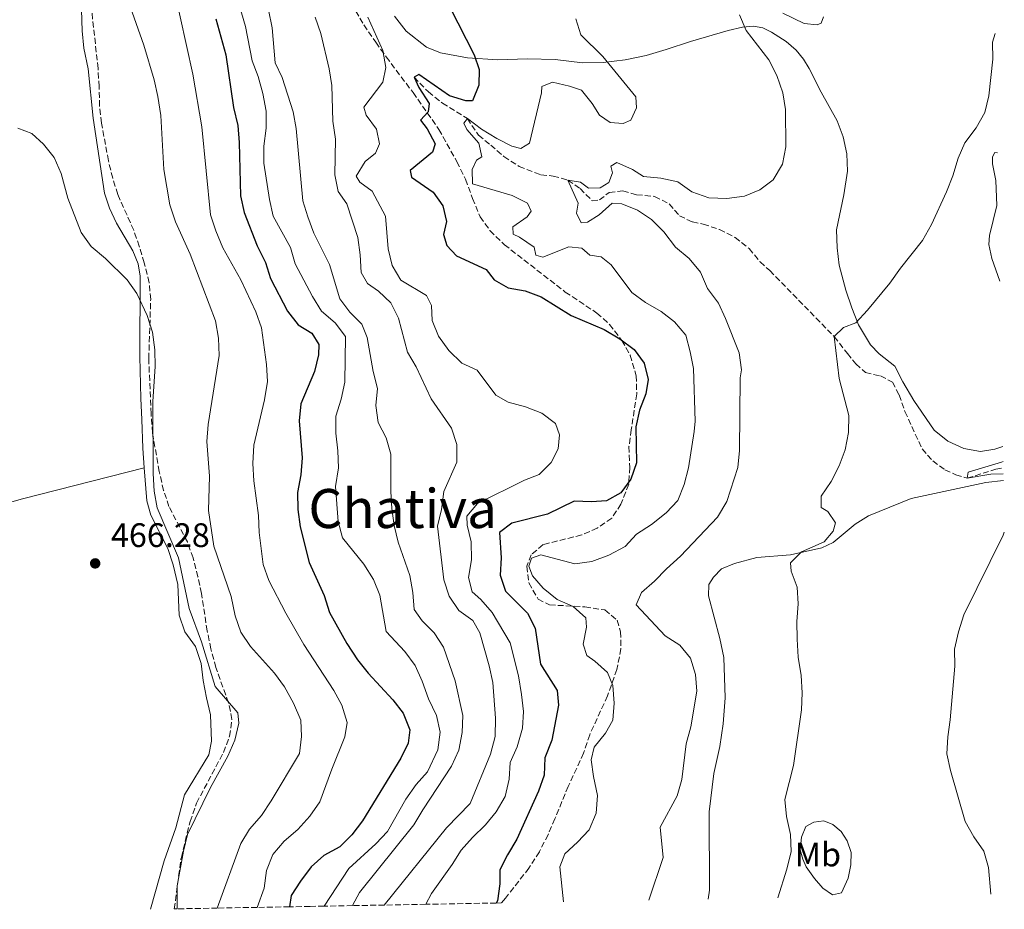
# Model space of a CAD drawing. Units: metres. Extents: x 625252 to 628724, y 4687918 to 4690290.
# Drawn here: x 628433 to 628724, y 4687972 to 4688234 of the extents above; entities that cross this region are included whole.
import ezdxf
from ezdxf.enums import TextEntityAlignment as Align

# ---------------------------------------------------------------- set-up
doc = ezdxf.new("R2010")
doc.units = ezdxf.units.M
doc.header["$MEASUREMENT"] = 0
doc.linetypes.add('DGN Style 3', pattern=[2.435890702152634, 1.739921930109024, -0.6959687720436097])
for name, color, linetype, lineweight in [('Acequia sin especificar', 4, 'Continuous', 0), ('Barranco lineal', 142, 'DGN Style 3', 13), ('Cota de punto acotado terreno', 7, 'Continuous', 0), ('Curva de nivel directora', 30, 'Continuous', 30), ('Curva de nivel intermedia', 30, 'Continuous', 0), ('Etiqueta de uso rústico', 92, 'Continuous', 0), ('Línea de cambio de uso (parcela vista)', 92, 'Continuous', 0), ('Punto acotado terreno (símbolo)', 7, 'Continuous', 0), ('Texto de Área (paraje) menor', 7, 'Continuous', 0), ('Zona arbolada', 92, 'DGN Style 3', 0)]:
    doc.layers.add(name, color=color, linetype=linetype, lineweight=lineweight)
doc.styles.add('Style-Arial', font='arial.ttf')

# ---------------------------------------------------------------- blocks, each defined once
blk = doc.blocks.new('5PATER')
at = {"layer": 'Acequia sin especificar', "linetype": 'Continuous', "lineweight": 0}
h = blk.add_hatch(color=51, dxfattribs=at)
edge = h.paths.add_edge_path()
edge.add_ellipse((0, 0), major_axis=(-0.1095731443231308, -0.1110710700762829), ratio=0.9994222409660317, start_angle=0, end_angle=360)

msp = doc.modelspace()

# ---------------------------------------------------------------- linework, layer by layer
at = {"layer": 'Barranco lineal', "color": 142, "linetype": 'DGN Style 3', "lineweight": 13}
msp.add_polyline3d([(628549.5899999999, 4688217.380000001, 425), (628553.79, 4688213.039999999, 423.3999999999942), (628557.9199999999, 4688209.720000001, 421.4799999999959), (628565.2999999998, 4688205.180000001, 420), (628568.5599999997, 4688200.27, 419.0399999999936), (628572.1900000004, 4688197.369999999, 417.1199999999953), (628576.0499999998, 4688193.980000001, 416.4799999999959), (628580.54, 4688191.050000001, 416.4799999999959), (628586.9500000002, 4688188.600000001, 415.5200000000041), (628590.6100000005, 4688188.220000001, 415.1999999999971), (628594.9600000001, 4688187.02, 415), (628598.5199999996, 4688184.539999999, 414.3600000000006), (628602.0599999997, 4688180.939999999, 414.0399999999936), (628604.2000000002, 4688181.210000001, 414.0399999999936), (628607.0999999996, 4688183.34, 414.0399999999936), (628611.1699999999, 4688183.880000001, 414.0399999999936), (628615.1799999997, 4688182.710000001, 413.7200000000012), (628620.5099999999, 4688182.220000001, 413.3999999999942), (628624.8200000003, 4688180.029999999, 413.3999999999942), (628627.8200000003, 4688176.52, 413.3999999999942), (628631.6299999999, 4688174.689999999, 412.7599999999948), (628634.8200000003, 4688174.08, 412.7599999999948), (628639.5999999996, 4688172.449999999, 412.7599999999948), (628644.2300000006, 4688170.109999999, 412.7599999999948), (628648.3499999996, 4688166.84, 412.4400000000023), (628651.5800000001, 4688162.91, 412.4400000000023), (628654.4500000002, 4688160.359999999, 411.8000000000029), (628673.4600000001, 4688140.890000001, 410), (628677.3099999997, 4688135.949999999, 408.7200000000012), (628679.8099999997, 4688132.850000001, 408.7200000000012), (628682.6799999997, 4688130.350000001, 408.7200000000012), (628687.0599999997, 4688129.300000001, 407.7599999999948), (628690.5999999996, 4688127.52, 407.7599999999948), (628692.5899999999, 4688123.710000001, 407.4400000000023), (628694.29, 4688118.810000001, 407.1199999999953), (628699.3399999999, 4688107.779999999, 406.8000000000029), (628702.5, 4688104.27, 406.1600000000035), (628706.0700000003, 4688101.630000001, 405.1999999999971), (628709.2800000003, 4688100.17, 404.8800000000047), (628712.6600000003, 4688099.16, 405), (628721.0800000001, 4688101.810000001, 404.3600000000006), (628723.2400000002, 4688102.15, 403.820000000007)], dxfattribs=at)
at = {"layer": 'Curva de nivel directora', "color": 30, "linetype": 'Continuous', "lineweight": 30, "flags": 128}
for points, elevation in [([(628560.1099999992, 4688237.960000001), (628567.2899999986, 4688223.960000004), (628568.8099999985, 4688219.65), (628568.6699999999, 4688215.03), (628566.779999999, 4688210.400000001), (628564.8300000001, 4688210.400000001), (628560.0399999999, 4688211.850000001), (628550.9599999984, 4688218.12), (628549.5900000005, 4688217.380000002)], 425), ([(628491.1099999992, 4688234.53), (628494.0899999987, 4688223.960000004), (628496.3599999996, 4688208.439999999), (628497.589999999, 4688203.100000001), (628498.0499999995, 4688198.119999999), (628498.4499999996, 4688182.390000001), (628499.5299999992, 4688177.5), (628503.3800000004, 4688167.700000001), (628505.7799999987, 4688162.77), (628507.3099999998, 4688158.010000002), (628512.2499999995, 4688148.380000002), (628515.3899999999, 4688144.350000001), (628519.4400000002, 4688141.890000001), (628521.5199999989, 4688138.560000001), (628521.3899999993, 4688135.490000002), (628520.2400000005, 4688130.630000004), (628516.1599999989, 4688121.11), (628515.7000000007, 4688116.119999999), (628516.6199999994, 4688105.210000002), (628516.2300000006, 4688100.210000002), (628515.2000000001, 4688094.91), (628515.2800000005, 4688089.910000003), (628516.0499999993, 4688084.869999999), (628518.6800000002, 4688074.370000001), (628523.0499999999, 4688064.560000001), (628524.6999999996, 4688059.560000001), (628529.8099999991, 4688050.500000001), (628532.9400000006, 4688045.61), (628536.0299999996, 4688041.680000002), (628543.2800000005, 4688033.82), (628546.3600000006, 4688029.880000002), (628548.3099999997, 4688025.04), (628547.8899999994, 4688021.110000002), (628545.699999999, 4688016.609999999), (628534.36, 4687998.150000001), (628531.1999999994, 4687994.09), (628527.7100000003, 4687990.510000002), (628522.9899999995, 4687987.940000001), (628519.23, 4687984.640000002), (628516.0599999983, 4687980.430000001), (628513.3799999983, 4687976.199999999), (628512.8399999996, 4687972.850000001)], 450), ([(628549.5900000005, 4688217.380000002), (628550.9599999984, 4688214.310000001), (628554.0000000005, 4688209.61), (628553.7500000001, 4688207.130000002), (628551.5099999983, 4688204.699999999), (628553.4599999996, 4688202.130000002), (628555.8499999989, 4688197.680000002), (628555.0599999999, 4688195.289999999), (628548.4399999994, 4688189.890000002), (628548.8199999994, 4688187.859999999), (628555.1799999984, 4688183.480000001), (628558.1, 4688179.430000001), (628559.1900000006, 4688174.830000001), (628558.2199999985, 4688170.990000002), (628559.2300000008, 4688167.800000002), (628562.0599999983, 4688164.710000002), (628570.8799999984, 4688160.720000001), (628573.2199999986, 4688157.670000002), (628577.3699999994, 4688155.310000001), (628582.2899999989, 4688154.41), (628587.0900000001, 4688152.670000002), (628595.9300000003, 4688147.140000002), (628605.669999999, 4688142.960000002), (628610.1999999996, 4688140.240000002), (628614.48, 4688137.140000002), (628617.3900000004, 4688133.08), (628618.6100000006, 4688128.29), (628617.8699999986, 4688124.07), (628616.0699999993, 4688119.190000001), (628614.9699999995, 4688114.310000001), (628615.1199999994, 4688103.689999999), (628613.4899999998, 4688098.910000001), (628610.5199999993, 4688094.880000001), (628606.3599999996, 4688092.529999999), (628601.8600000002, 4688092.180000001), (628596.7500000006, 4688092.359999999), (628588.8899999994, 4688088.539999999), (628578.449999999, 4688085.870000001), (628574.7699999998, 4688083.180000001), (628575.2999999997, 4688075.680000001), (628574.9699999987, 4688070.560000002), (628576.4999999999, 4688065.83), (628583.0199999998, 4688059.400000001), (628585.2899999986, 4688054.940000001), (628586.8399999997, 4688044.380000001), (628591.7399999994, 4688036.600000001), (628592.1799999997, 4688032.26), (628590.2199999995, 4688022), (628588.1699999997, 4688016.779999999), (628587.9399999996, 4688011.670000002), (628586.2499999997, 4688006.960000002), (628579.8799999994, 4687992.789999999), (628577.11, 4687988.2), (628574.8799999993, 4687983.730000002), (628574.8300000001, 4687979.59), (628574.1999999998, 4687974.630000004), (628573.7999999997, 4687973.960000002)], 425)]:
    msp.add_lwpolyline(points, dxfattribs=dict(at, elevation=elevation))
at = {"layer": 'Curva de nivel intermedia', "color": 30, "linetype": 'Continuous', "lineweight": 0, "flags": 128}
for points, elevation in [([(628503.310000001, 4687972.679999999), (628505.4299999999, 4687978.31), (628506.1299999997, 4687983.54), (628507.9199999999, 4687988.220000001), (628511.2900000006, 4687992.239999999), (628515.2800000005, 4687995.679999999), (628518.8800000013, 4687999.55), (628521.8200000006, 4688003.769999998), (628525.3000000007, 4688013.429999999), (628529.1699999999, 4688022.949999998), (628529.8400000005, 4688027.199999999), (628528.3200000006, 4688032.230000001), (628525.9300000012, 4688036.609999999), (628517.0500000007, 4688050.159999999), (628511.8300000017, 4688059.38), (628506.8000000002, 4688069.029999998), (628505.0900000003, 4688073.73), (628503.9000000011, 4688083.15), (628503.7600000004, 4688088.15), (628502.3200000009, 4688098.359999998), (628502.0900000007, 4688103.470000001), (628502.3099999997, 4688108.859999999), (628505.5300000006, 4688122.239999999), (628506.3300000008, 4688127.65), (628506.0900000016, 4688132.65), (628504.5800000007, 4688143.519999999), (628502.9500000011, 4688148.25), (628498.55, 4688157.630000001), (628493.2000000014, 4688167.05), (628491.1100000015, 4688172.06), (628489.6100000016, 4688176.829999999), (628487.03, 4688202.750000001), (628484.3400000011, 4688218.259999998), (628478.7199999996, 4688243.679999999)], 455), ([(628497.0500000003, 4688242.15), (628499.88, 4688232.319999999), (628501.8400000003, 4688222.17), (628503.6700000009, 4688217.519999999), (628504.9600000007, 4688212.529999999), (628506.02, 4688207.349999999), (628505.9599999997, 4688202.349999999), (628505.3000000004, 4688197.009999999), (628505.3000000004, 4688192.009999998), (628506.9299999998, 4688181.319999999), (628508.0099999994, 4688176.429999999), (628513.1900000006, 4688167.15), (628514.4900000015, 4688162.32), (628519.6799999992, 4688152.720000001), (628522.3300000002, 4688148.449999999), (628526.3500000013, 4688144.96), (628529.3300000008, 4688140.91), (628529.1600000008, 4688127.519999999), (628528.0700000002, 4688122.439999999), (628526.5500000003, 4688117.460000001), (628526.5700000003, 4688112.449999999), (628527.1600000004, 4688107.21), (628527.2600000009, 4688102.21), (628526.3899999993, 4688096.759999998), (628527.2200000008, 4688086.420000001), (628528.5300000006, 4688081.590000001), (628534.7800000003, 4688073.789999999), (628537.6500000001, 4688069.310000001), (628539.5400000011, 4688064.67), (628541.3700000017, 4688053.939999999), (628546.9100000005, 4688048.08), (628549.880000001, 4688043.92), (628551.9599999997, 4688039.380000001), (628553.8700000008, 4688034.100000001), (628556.2100000011, 4688029.220000001), (628557.2599999993, 4688024.329999999), (628556.6100000012, 4688019.130000001), (628553.5700000013, 4688012.65), (628550.2499999999, 4688008.909999999), (628547.1200000006, 4688004.56), (628541.7699999996, 4687995.06), (628538.3099999995, 4687991.449999998), (628530.3099999998, 4687984.149999999), (628523.1000000014, 4687973.039999999)], 445), ([(628491.5700000019, 4687972.470000001), (628498.4699999996, 4687991.460000001), (628501.04, 4687995.76), (628504.5800000007, 4687999.73), (628507.4100000004, 4688004.05), (628515.77, 4688018.029999998), (628516.4299999994, 4688023.009999999), (628516.1800000012, 4688027.890000001), (628513.9999999997, 4688032.83), (628511.3800000001, 4688037.710000002), (628508.4299999997, 4688041.75), (628501.3500000008, 4688049.609999999), (628498.53, 4688053.839999998), (628496.8800000005, 4688058.559999999), (628495.6199999999, 4688064.319999999), (628490.5900000007, 4688079.17), (628488.9900000002, 4688089.659999999), (628489.300000001, 4688099.76), (628488.5200000008, 4688110.029999998), (628488.920000001, 4688115.02), (628492.0999999995, 4688135.310000001), (628491.8899999993, 4688140.460000001), (628491.0500000011, 4688145.539999999), (628483.560000001, 4688165.159999999), (628479.2500000015, 4688174.76), (628477.5999999997, 4688179.76), (628475.8000000004, 4688190.130000001), (628474.9700000011, 4688206.069999999), (628474.0599999992, 4688211.720000001), (628472.9500000007, 4688216.600000001), (628469.9300000009, 4688226.850000001), (628464.7699999998, 4688241.31)], 460.0000000000001), ([(628506.6700000005, 4688237.189999998), (628507.7900000004, 4688231.899999999), (628508.6799999999, 4688221.56), (628510.6800000004, 4688217.259999999), (628513.9300000004, 4688207.199999998), (628514.7999999998, 4688202.279999999), (628516.7700000014, 4688180.949999998), (628518.2199999997, 4688176.17), (628520.0800000017, 4688171.4), (628524.6799999994, 4688162.109999998), (628527.7100000003, 4688152.039999999), (628530.6699999997, 4688148.149999999), (628534.2100000002, 4688144.59), (628535.7200000011, 4688140.659999999), (628537.5100000015, 4688130.61), (628538.8300000003, 4688125.599999999), (628538.3300000018, 4688120.619999999), (628539.0100000014, 4688115.580000001), (628541.4000000008, 4688111.060000001), (628542.770000001, 4688106.24), (628542.770000001, 4688095.300000001), (628543.0200000014, 4688090.199999998), (628543.740000001, 4688085.249999999), (628544.8899999999, 4688080.300000001), (628548.3099999997, 4688070.470000001), (628549.2100000004, 4688065.449999998), (628549.6500000008, 4688060.470000001), (628551.9700000009, 4688057.150000001), (628555.5100000014, 4688053.59), (628558.2800000008, 4688049.42), (628561.6800000007, 4688039.439999999), (628563.9500000015, 4688029.229999999), (628563.7200000013, 4688024.230000001), (628562.74, 4688018.989999999), (628560.6600000013, 4688014.249999999), (628552.1200000007, 4688001.400000001), (628549.5400000013, 4687997.009999999), (628533.5000000016, 4687977.04), (628531.4600000009, 4687973.189999999)], 440), ([(628520.4400000015, 4688235.009999999), (628522.1, 4688230.239999998), (628524.5499999997, 4688219.87), (628525.3700000001, 4688214.939999999), (628525.6800000007, 4688204.42), (628526.4400000006, 4688199.08), (628526.2500000007, 4688188.59), (628527.2300000021, 4688183.689999999), (628529.78, 4688180.05), (628532.9600000007, 4688170.09), (628533.7000000007, 4688165.01), (628533.9599999998, 4688159.8), (628535.8200000017, 4688156.519999998), (628539.0600000005, 4688154.249999999), (628542.7000000017, 4688150.81), (628544.9800000016, 4688146.359999999), (628547.6300000002, 4688136.279999998), (628550.2499999999, 4688132.019999999), (628554.6300000009, 4688122.57), (628560.63, 4688113.869999998), (628562.1800000012, 4688109.119999999), (628562.2000000014, 4688103.859999999), (628558.3800000015, 4688095.29), (628557.6700000007, 4688089.930000001), (628556.5300000008, 4688085.050000001), (628558.3700000002, 4688069.259999999), (628559.9600000017, 4688064.369999998), (628562.8200000006, 4688060.199999999), (628566.8799999997, 4688057.199999998), (628568.9699999995, 4688053.560000001), (628571.7200000011, 4688043.859999998), (628572.7600000004, 4688038.960000001), (628573.6100000021, 4688028.489999999), (628573.5000000002, 4688023.06), (628572.1500000001, 4688017.81), (628566.1300000009, 4688003.33), (628559.1700000004, 4687996.079999999), (628540.7999999995, 4687973.359999998)], 435.0000000000001), ([(628536.0000000006, 4688235.08), (628540.4100000006, 4688225.27), (628541.3100000013, 4688220.25), (628540.3600000015, 4688215.869999999), (628534.7700000012, 4688208.509999999), (628535.4800000021, 4688206.159999999), (628538.5000000017, 4688202.06), (628539.3800000001, 4688197.679999999), (628538.1700000009, 4688194.960000001), (628535.1800000003, 4688192.509999999), (628532.5000000002, 4688188.24), (628533.6300000013, 4688186.439999999), (628537.25, 4688183.81), (628541.1200000015, 4688176.38), (628541.9300000005, 4688166.749999999), (628543.1500000008, 4688161.84), (628545.7300000003, 4688157.550000001), (628553.2300000016, 4688152.989999998), (628554.7200000002, 4688150.029999999), (628554.9500000004, 4688145.680000001), (628556.8300000002, 4688141.050000001), (628559.8200000009, 4688136.789999999), (628563.69, 4688133.09), (628568.2300000018, 4688130.999999999), (628573.6900000002, 4688123.649999999), (628577.2900000011, 4688121.609999999), (628582.4400000009, 4688120.199999998), (628587.2700000012, 4688118.29), (628591.2400000008, 4688115.279999999), (628592.5000000015, 4688111.989999998), (628592.0900000002, 4688107.789999999), (628590.0000000005, 4688103.759999999), (628586.4400000019, 4688100.24), (628582.1400000014, 4688098.59), (628568.2600000009, 4688091.689999999), (628565.1500000019, 4688087.999999999), (628565.2200000011, 4688085.31), (628566.3800000012, 4688080.399999999), (628566.4800000017, 4688075.090000001), (628565.6600000014, 4688069.909999999), (628566.75, 4688065.689999999), (628569.24, 4688063.4), (628572.6200000017, 4688059.569999999), (628577.8800000012, 4688050.640000001), (628580.3700000012, 4688040.92), (628581.2699999998, 4688035.430000001), (628581.8399999996, 4688030.449999999), (628581.5900000016, 4688025.449999999), (628579.940000002, 4688020.020000001), (628577.9200000013, 4688015.4), (628577.6300000009, 4688010.449999999), (628576.4300000005, 4688005.359999999), (628573.820000002, 4688000.829999999), (628570.6200000013, 4687996.989999998), (628566.7900000003, 4687993.320000002), (628563.5100000012, 4687989.51), (628560.8500000013, 4687985.279999998), (628554.7100000012, 4687976.720000001), (628553.0100000004, 4687973.58)], 430), ([(628597.24, 4688234.57), (628598.76, 4688229.800000001), (628605.2400000021, 4688223.509999999), (628614.9800000007, 4688211.539999999), (628615.1300000005, 4688208.32), (628613.5200000012, 4688204.680000001), (628611.1800000009, 4688203.699999998), (628607.4100000003, 4688204.020000001), (628604.2300000017, 4688206.13), (628602.0400000013, 4688209.609999998), (628598.9200000009, 4688213.52), (628595.4400000008, 4688214.74), (628590.4100000015, 4688215.890000002), (628587.2199999997, 4688214.619999999)], 420.0000000000001), ([(628645.4700000008, 4688235.699999999), (628647.4700000013, 4688231.109999998), (628654.1200000009, 4688222.46), (628656.5100000004, 4688217.850000001), (628658.3200000009, 4688212.8), (628659.0499999997, 4688207.849999999), (628659.2100000004, 4688196.81), (628658.1700000011, 4688191.680000001), (628655.4000000017, 4688187.140000001), (628651.5599999995, 4688184.179999999), (628646.9500000004, 4688182.259999999), (628641.7500000015, 4688181.59), (628636.480000001, 4688181.82), (628631.4900000021, 4688183.609999998), (628627.3200000012, 4688186.499999999), (628622.3400000011, 4688187.640000001), (628617.2200000003, 4688188.139999999), (628613.9900000005, 4688190.199999998), (628609.3200000012, 4688192.209999999), (628607.5800000001, 4688191.09), (628608.1100000021, 4688189.17), (628607.01, 4688186.289999999), (628604.4800000021, 4688184.71), (628601.0399999998, 4688184.67), (628598.6799999995, 4688186.430000001), (628594.9600000002, 4688187.02), (628598, 4688180.279999998), (628597.4400000012, 4688177.259999998), (628598.8099999991, 4688174.449999998), (628600.7400000005, 4688174.67), (628604.1700000013, 4688176.809999999), (628607.940000002, 4688180.189999999), (628610.7899999997, 4688180.059999999), (628615.4700000002, 4688178.199999999), (628619.6000000008, 4688175.390000001), (628623.2199999995, 4688171.78), (628626.6399999994, 4688167.24), (628630.6500000015, 4688163.92), (628633.990000001, 4688159.88), (628636.0600000008, 4688155.05), (628639.2999999995, 4688150.729999999), (628641.4299999997, 4688146.209999999), (628645.4200000016, 4688136.079999999), (628646.0600000009, 4688131.109999998), (628645.690000002, 4688128.730000001), (628645.490000001, 4688107.330000001), (628644.9900000002, 4688102.319999999), (628641.7900000017, 4688092.34), (628639.0700000015, 4688087.699999999), (628628.0800000011, 4688076.21), (628623.9800000017, 4688072.490000002), (628620.4900000005, 4688068.789999999), (628616.6000000013, 4688065.449999998), (628615.040000001, 4688061.809999999), (628623.650000001, 4688052.689999999), (628627.9500000015, 4688049.980000001), (628631.0899999996, 4688046.09), (628632.5, 4688041.349999998), (628632.9500000017, 4688036.369999998), (628631.2000000014, 4688025.850000001), (628629.8300000012, 4688020.92), (628628.5000000013, 4688010.399999999), (628627.1600000003, 4688005.579999999), (628622.1500000012, 4687996.279999998), (628622.9800000006, 4687987.399999999), (628618.8200000008, 4687974.769999999)], 415), ([(628720.8800000013, 4688230.239999998), (628720.1100000002, 4688227.680000001), (628720.1900000006, 4688222.680000001), (628719.0599999997, 4688211.850000001), (628717.8799999994, 4688207), (628715.3300000014, 4688202.480000001), (628711.9400000006, 4688198.060000001), (628709.9900000015, 4688193.449999998), (628708.4300000013, 4688188.32), (628706.5800000007, 4688183.57), (628702.1500000005, 4688173.92), (628699.4300000003, 4688169.27), (628692.9500000007, 4688161.08), (628689.8600000015, 4688156.640000001), (628683.2099999996, 4688148.710000001), (628679.7699999998, 4688144.96), (628676.2100000012, 4688143.569999999), (628673.4599999997, 4688140.890000001), (628674.8700000001, 4688128.539999999), (628677.6999999998, 4688117.659999999), (628677.6100000005, 4688112.659999999), (628676.6700000018, 4688107.529999999), (628674.8800000013, 4688102.8), (628672.5700000002, 4688098.17), (628669.5700000006, 4688093.84), (628669.5599999994, 4688090.509999999), (628671.5300000008, 4688089.38), (628673.8300000008, 4688086.009999999), (628673.1500000014, 4688083.52), (628670.44, 4688080.380000001), (628663.8100000005, 4688077.5), (628660.5200000004, 4688074.179999999), (628660.7000000014, 4688071.769999999), (628662.5000000007, 4688067.09), (628662.8100000013, 4688062.100000001), (628662.4100000013, 4688056.960000001), (628662.560000001, 4688051.769999999), (628662.8200000003, 4688046.410000001), (628663.6699999997, 4688041.009999999), (628663.9800000003, 4688035.92), (628663.8300000007, 4688030.92), (628661.4500000001, 4688014.479999999), (628658.8700000007, 4688004.480000001), (628659.3400000001, 4687999.49), (628660.5899999996, 4687994.15), (628660.7900000007, 4687989.15), (628659.500000001, 4687983.96), (628656.7800000008, 4687975.459999999)], 410.0000000000001), ([(628587.2199999997, 4688214.619999999), (628587.1700000007, 4688212.730000001), (628583.620000001, 4688197.92), (628581.0300000005, 4688196.329999999), (628578.430000001, 4688197.06), (628573.9400000006, 4688199.259999999), (628569.4800000014, 4688202.069999998), (628565.3000000016, 4688205.17), (628564.2700000012, 4688203.859999999), (628565.1299999994, 4688201.949999998), (628568.6299999999, 4688197.909999999), (628569.5500000007, 4688193.91), (628567.9700000003, 4688192.949999999), (628566.7000000008, 4688190.119999999), (628566.77, 4688185.980000001), (628578.4800000002, 4688182.449999998), (628583.0500000011, 4688180.27), (628584.0900000005, 4688177.83), (628582.9500000007, 4688176.239999999), (628578.7400000016, 4688173.21), (628578.7999999998, 4688171.119999998), (628580.6500000006, 4688170.210000001), (628584.9800000001, 4688167.27), (628585.4800000008, 4688164.859999999), (628587.5900000008, 4688164.33), (628595.1900000004, 4688167.350000001), (628599.0100000004, 4688166.970000001), (628601.4400000023, 4688164.949999999), (628604.7300000002, 4688164.390000001), (628607.6500000015, 4688162.01), (628613.7300000013, 4688153.909999999), (628617.7600000014, 4688150.939999999), (628622.4400000017, 4688148.349999999), (628626.3700000012, 4688145.269999999), (628629.6500000001, 4688141.34), (628631.0000000002, 4688136.46), (628631.9400000012, 4688131.539999997), (628632.4100000006, 4688115.970000001), (628632.1100000012, 4688112.9), (628630.4800000016, 4688102.21), (628629.2200000011, 4688097.34), (628627.3200000012, 4688092.560000001), (628623.8800000012, 4688088.92), (628619.5600000005, 4688085.569999999), (628615.1900000008, 4688082.699999999), (628611.7799999999, 4688079.029999998), (628606.9699999997, 4688076.53), (628601.980000001, 4688074.640000002), (628597.020000001, 4688073.949999998), (628586.9900000017, 4688076.57), (628584.170000001, 4688075.58), (628583.4300000012, 4688073.249999999), (628584.4800000016, 4688070.380000001), (628587.5999999997, 4688066.76), (628591.7200000014, 4688063.38), (628596.4600000001, 4688061.319999999), (628600.2199999995, 4688058.019999998), (628600.4499999997, 4688055.249999999), (628599.4100000004, 4688050.220000001), (628600.4699999999, 4688046.869999999), (628602.8800000016, 4688045.269999999), (628606.5700000019, 4688041.909999999), (628608.1900000002, 4688038.060000001), (628608.6100000005, 4688032.869999998), (628608.2100000003, 4688027.880000001), (628606.0100000009, 4688024.03), (628602.6400000004, 4688019.91), (628601.8300000011, 4688016.17), (628602.4700000006, 4688011.210000001), (628603.6900000008, 4688005.640000002), (628603.2500000005, 4688000.42), (628601.240000001, 4687995.580000001), (628597.8000000011, 4687991.880000002), (628594.0300000004, 4687988.439999999), (628592.5799999997, 4687984.579999999), (628593.6400000014, 4687974.319999999)], 420.0000000000001), ([(628432.8200000002, 4688202.359999999), (628436.8900000004, 4688200.759999999), (628440.3700000006, 4688197.580000001), (628443.5100000009, 4688193.689999999), (628445.5499999995, 4688188.929999998), (628447.4900000019, 4688181.720000001), (628451.4300000003, 4688171.569999999), (628454.3499999995, 4688167.509999999), (628458.6299999999, 4688163.930000001), (628464.9900000012, 4688157.67), (628467.85, 4688153.560000001), (628470.9400000012, 4688147.140000001), (628472.4800000011, 4688142.189999999), (628473.2099999998, 4688137.05), (628473.3100000004, 4688132.05), (628472.5300000004, 4688121.789999999), (628472.6500000011, 4688100.550000002), (628472.9599999995, 4688095.350000001), (628473.8300000012, 4688090.42), (628480.13, 4688075.679999998), (628483.3200000018, 4688060.73), (628486.9100000015, 4688050.990000002), (628490.9700000007, 4688037.819999998), (628497.6200000005, 4688029.970000001), (628497.9700000011, 4688027.019999999), (628496.7199999995, 4688021.940000001), (628494.650000002, 4688017.199999999), (628489.5900000016, 4688008.029999998), (628482.7899999998, 4687994.13), (628481.6200000008, 4687989.269999999), (628479.7900000003, 4687979), (628479.7000000009, 4687972.25)], 465.0000000000001), ([(628723.2000000015, 4688104.119999999), (628722.75, 4688103.869999998), (628712.8800000016, 4688100.989999999), (628712.6600000004, 4688099.159999999), (628719.6100000017, 4688100.380000002), (628723.2700000008, 4688100.5)], 405.0000000000001), ([(628723.5800000015, 4688083.31), (628723.2599999995, 4688082.399999999), (628711.6100000021, 4688058.930000001), (628710.0600000008, 4688053.930000001), (628708.9000000008, 4688048.749999999), (628708.9600000011, 4688043.749999999), (628707.610000001, 4688027.92), (628706.9000000004, 4688022.91), (628706.6100000021, 4688017.91), (628707.6700000014, 4688013.02), (628712.0200000011, 4687997.960000001), (628714.5600000003, 4687993.470000001), (628717.5300000008, 4687989.199999999), (628718.8899999999, 4687984.390000002), (628719.5800000004, 4687976.600000001)], 405.0000000000001)]:
    msp.add_lwpolyline(points, dxfattribs=dict(at, elevation=elevation))
at = {"layer": 'Línea de cambio de uso (parcela vista)', "color": 92, "linetype": 'Continuous', "lineweight": 0}
for points in [[(628439.29, 4688287.67, 463.7599999999948), (628440.3799999999, 4688285.34, 463.7599999999948), (628447.29, 4688276.560000001, 463.1199999999953), (628449.3399999999, 4688272.640000001, 463.1199999999953), (628451.4500000002, 4688264.59, 463.1199999999953), (628452.1399999997, 4688257.300000001, 463.1199999999953), (628452.3899999997, 4688252.470000001, 463.4400000000023), (628451.5899999999, 4688237.25, 464.0800000000018), (628451.7699999996, 4688231.07, 464.0800000000018), (628452.2400000002, 4688225.869999999, 464.0800000000018), (628453.4900000002, 4688219.84, 464.0800000000018), (628455.0300000003, 4688205.27, 463.7599999999948), (628458.3499999996, 4688183.220000001, 464.3999999999942), (628459.7699999996, 4688178.75, 464.7200000000012), (628461.8300000001, 4688174.300000001, 464.7200000000012), (628466.6799999997, 4688166.16, 464.7200000000012), (628468.2400000002, 4688162.390000001, 464.7200000000012), (628468.8300000001, 4688158.75, 464.7200000000012), (628468.7100000001, 4688135, 464.7200000000012), (628469.0099999999, 4688122.710000001, 464.7200000000012), (628469.29, 4688116.430000001, 464.7200000000012), (628469.5899999999, 4688108.050000001, 465.3600000000006), (628470.0499999998, 4688102.27, 465.2400000000052)], [(628670.2599999999, 4688235.15, 412.7599999999948), (628669.5599999997, 4688233.300000001, 412.7599999999948), (628668.4500000002, 4688232.789999999, 412.7599999999948), (628664.6200000001, 4688233.16, 412.7599999999948), (628658.25, 4688236.25, 413.0800000000018)], [(628543.7699999996, 4688235.390000001, 428.4499999999971), (628547.2300000006, 4688230.970000001, 427.8099999999977), (628553.2199999997, 4688226.199999999, 427.1699999999983), (628557.4100000003, 4688224.550000001, 426.5299999999989), (628565.3499999996, 4688223.109999999, 425.570000000007), (628574.2300000006, 4688222.51, 424.6100000000006), (628583.0300000003, 4688222.810000001, 422.3699999999953), (628591.1500000004, 4688222.560000001, 421.7299999999959), (628599.1900000004, 4688221.609999999, 420.7700000000041), (628605.3099999997, 4688221.680000001, 419.8099999999977), (628611.8399999999, 4688222.51, 419.4900000000052), (628618.04, 4688223.76, 418.8500000000058), (628623.9000000004, 4688225.539999999, 417.8899999999995), (628631.0899999999, 4688227.9, 417.25), (628642.2199999997, 4688231.17, 415.0099999999948), (628646.3899999997, 4688232.100000001, 415.0099999999948), (628649.5999999996, 4688232.41, 414.679999999993), (628652.4100000003, 4688231.9, 414.0399999999936), (628654.9199999999, 4688230.680000001, 413.7200000000012), (628659.2400000002, 4688227.9, 413.0800000000018), (628662.2199999997, 4688225.300000001, 413.0800000000018), (628664.3899999997, 4688222.680000001, 413.0800000000018), (628666.0800000001, 4688219.880000001, 413.0800000000018), (628669.5599999997, 4688212.939999999, 412.7599999999948), (628674.3099999997, 4688204.480000001, 412.4400000000023), (628676.0599999997, 4688199.74, 412.4400000000023), (628677.1200000001, 4688194.779999999, 412.1199999999953), (628677.3200000003, 4688189.619999999, 411.8000000000029), (628676.2800000003, 4688182.720000001, 411.4799999999959), (628674.1600000003, 4688172.390000001, 411.4799999999959), (628674.3099999997, 4688167.02, 411.4799999999959), (628674.8899999997, 4688161.99, 411.1600000000035), (628676.8200000003, 4688154.630000001, 410.5200000000041), (628678.6299999999, 4688149.359999999, 409.8800000000047), (628680.5499999998, 4688144.42, 409.5599999999977), (628684.1600000003, 4688138.51, 409.5599999999977), (628686.7000000002, 4688135.84, 409.2400000000052), (628691.2699999996, 4688132.16, 408.2799999999988), (628693.6600000003, 4688127.600000001, 408.2799999999988), (628696.9299999997, 4688122.109999999, 407.9600000000065), (628702.9299999997, 4688113.359999999, 406.679999999993), (628706.8899999997, 4688110.039999999, 406.3600000000006), (628711.6299999999, 4688107.970000001, 406.3600000000006), (628716.5499999998, 4688107.039999999, 406.3600000000006), (628720.7699999996, 4688107.75, 406.0399999999936), (628723.1200000001, 4688108.470000001, 405.8899999999995)], [(628722.2199999997, 4688157.220000001, 406.7100000000065), (628719.9100000003, 4688163.930000001, 407.320000000007), (628718.9800000006, 4688168.09, 407.320000000007), (628719.1799999997, 4688170.680000001, 407.6399999999995), (628721.3399999999, 4688179.550000001, 408.2799999999988), (628721.1299999999, 4688186.9, 408.9199999999983), (628720.0800000001, 4688191.82, 408.9199999999983), (628720.1299999999, 4688193.859999999, 408.9199999999983), (628720.79, 4688195.17, 408.9199999999983), (628721.5300000003, 4688195.07, 408.9199999999983)], [(628470.0499999998, 4688102.27, 465.2400000000052), (628434.1600000003, 4688093.07, 465.5599999999977), (628408.4600000001, 4688085.83, 465.5599999999977), (628350.9199999999, 4688070.800000001, 464.2799999999989), (628310.8300000001, 4688060.029999999, 464.2899999999936)], [(628470.0499999998, 4688102.27, 465.2400000000052), (628470.8399999999, 4688092.51, 465.0399999999936), (628471.9800000006, 4688088.300000001, 465.0399999999936), (628476.9900000002, 4688078.5, 465.0399999999936), (628478.5800000001, 4688073.600000001, 465.0399999999936), (628479.9299999997, 4688067.890000001, 465.0399999999936), (628480.3499999996, 4688058.82, 465.3600000000006), (628481.9900000002, 4688053.869999999, 465.3600000000006), (628485.1799999997, 4688049.609999999, 465.3600000000006), (628486.8300000001, 4688044.550000001, 465.3600000000006), (628487.4600000001, 4688039.52, 465.3600000000006), (628488.3600000005, 4688034.390000001, 465.679999999993), (628489.5700000003, 4688029.430000001, 465.679999999993), (628489.9000000004, 4688021.65, 466), (628489.0999999996, 4688017.65, 466), (628481.9199999999, 4688005.890000001, 466), (628479.4000000004, 4687996.140000001, 466), (628475.9199999999, 4687986.369999999, 465.679999999993), (628471.9000000004, 4687972.109999999, 466)], [(628723.2999999998, 4688098.539999999, 404.9400000000023), (628718.1500000004, 4688097.890000001, 405.0800000000018), (628696.1500000004, 4688093.230000001, 406.679999999993), (628683.5099999999, 4688088.09, 407.9600000000065), (628679.5999999996, 4688085.67, 408.2799999999988), (628673.1500000004, 4688080.210000001, 409.5599999999977), (628669.75, 4688078.67, 410.1999999999971), (628660.5199999996, 4688076.630000001, 410.1999999999971), (628650.5999999996, 4688075.75, 411.1600000000035), (628644.04, 4688074.060000001, 411.4799999999959), (628640.2199999997, 4688072.449999999, 412.4400000000023), (628637.8200000003, 4688070.01, 412.4400000000023), (628636.4800000006, 4688067.880000001, 412.4400000000023), (628636.4100000003, 4688064.49, 412.4400000000023), (628639.6799999997, 4688051.91, 412.7599999999948), (628640.8600000005, 4688046.300000001, 413.3999999999942), (628641.25, 4688034.430000001, 413.3999999999942), (628640.7199999997, 4688026.74, 412.7599999999948), (628639.6799999997, 4688020.100000001, 412.7599999999948), (628637.9199999999, 4688012.15, 412.7599999999948), (628636.5700000003, 4688000.880000001, 412.7599999999948), (628636.7000000002, 4687977.720000001, 412.7599999999948), (628636.2599999999, 4687975.09, 412.7599999999948)], [(628672.9500000002, 4687976.4, 409.2400000000052), (628670.0999999996, 4687978.310000001, 409.2400000000052), (628667.6100000005, 4687981.140000001, 410.1999999999971), (628665.1399999997, 4687984.609999999, 410.1999999999971), (628664.1600000003, 4687986.890000001, 410.5200000000041), (628663.4400000004, 4687989.67, 410.1999999999971), (628663.7599999999, 4687993.33, 410.1999999999971), (628665.1200000001, 4687996.49, 410.1999999999971), (628667.3899999997, 4687997.84, 409.8800000000047), (628670.3899999997, 4687998.140000001, 409.5599999999977), (628673.0599999997, 4687997.140000001, 409.2400000000052), (628675.4800000006, 4687995.01, 408.9199999999983), (628677.2800000003, 4687992.27, 408.9199999999983), (628678.4500000002, 4687988.810000001, 408.9199999999983), (628678.3399999999, 4687985.26, 408.9199999999983), (628677.54, 4687981.26, 408.9199999999983), (628675.6200000001, 4687976.960000001, 408.9199999999983), (628672.9500000002, 4687976.4, 409.2400000000052)]]:
    msp.add_polyline3d(points, dxfattribs=at)
at = {"layer": 'Zona arbolada', "color": 92, "linetype": 'DGN Style 3', "lineweight": 0}
for points in [[(628532.3700000001, 4688236.84, 437.2299999999959), (628534.7999999998, 4688232.779999999, 435.679999999993), (628538.3300000001, 4688227.66, 433.3899999999995), (628541.3499999996, 4688223.34, 433.3899999999995), (628549.2800000003, 4688212.83, 430.8300000000018), (628556.9000000004, 4688201.980000001, 430.1900000000023), (628562.2300000006, 4688192.460000001, 428.9100000000035), (628564.7400000002, 4688187.26, 428.9100000000035), (628566.8399999999, 4688181.630000001, 428.9100000000035), (628569.0300000003, 4688176.210000001, 428.2700000000041), (628571.9600000001, 4688172.16, 428.2700000000041), (628576.2000000002, 4688167.99, 428.2700000000041), (628594.1699999999, 4688154.039999999, 428.2700000000041), (628603.4800000006, 4688147.859999999, 428.2700000000041), (628607.1799999997, 4688144.51, 428.2700000000041), (628610.8099999997, 4688139.800000001, 428.2700000000041), (628613.2699999996, 4688135.449999999, 428.2700000000041), (628615.0800000001, 4688129.390000001, 428.2700000000041), (628615.2300000006, 4688124.02, 428.9100000000035), (628613.5999999996, 4688113.439999999, 430.1900000000023), (628612.9400000004, 4688108.480000001, 430.2299999999959), (628613.1699999999, 4688102.359999999, 429.5500000000029), (628612.8499999996, 4688097.41, 429.0099999999948), (628610.5800000001, 4688091.539999999, 428.2700000000041), (628607.8399999999, 4688087.4, 427.6399999999995), (628603.5800000001, 4688084.460000001, 427.6300000000047), (628599, 4688082.449999999, 427.6300000000047), (628587.5999999996, 4688079.600000001, 427.6300000000047), (628584.1399999997, 4688076.600000001, 427.6300000000047), (628582.8399999999, 4688073.230000001, 427.6300000000047), (628583.4100000003, 4688068.300000001, 427.6300000000047), (628586.1299999999, 4688063.539999999, 426.3500000000058), (628589.5099999999, 4688061.810000001, 425.070000000007), (628594.3600000005, 4688061.58, 423.8999999999942), (628599.9600000001, 4688061.230000001, 423.1699999999983), (628605.8399999999, 4688060.33, 423.1499999999942), (628609.4100000003, 4688057.33, 423.1499999999942), (628610.4699999997, 4688053.92, 423.1499999999942), (628610.5499999998, 4688048.92, 423.1499999999942), (628609.3899999997, 4688042.82, 423.1499999999942), (628606.6100000005, 4688035.01, 423.1499999999942), (628601.3499999996, 4688023.57, 424.429999999993), (628599.5700000003, 4688018.15, 425.070000000007), (628595.0199999996, 4688008.350000001, 425.070000000007), (628591.0999999996, 4687998.779999999, 425.070000000007), (628589.0800000001, 4687994.100000001, 425.7100000000065), (628586.5700000003, 4687989.15, 425.7100000000065), (628586.54, 4687989.08, 425.7100000000065), (628583.4600000001, 4687984.26, 426.3500000000058), (628576.5099999999, 4687975.359999999, 427.6300000000047), (628575.2800000003, 4687973.980000001, 427.8600000000006), (628573.7999999998, 4687973.960000001, 428.570000000007), (628553.0099999999, 4687973.58, 436.9700000000012), (628540.7999999998, 4687973.359999999, 441.929999999993), (628531.4600000001, 4687973.189200001, 445.8034999999945), (628523.0999999996, 4687973.039999999, 449.1900000000023), (628518.9533000002, 4687972.963199999, 450.9247999999934), (628512.8399999999, 4687972.850000001, 453.3699999999953), (628503.3099999997, 4687972.680500001, 457.3304999999964), (628491.5700000003, 4687972.4693, 462.1377999999968), (628479.7000000002, 4687972.25, 466.8699999999953), (628478.8899999997, 4687972.24, 467.3300000000018), (628480.8600000005, 4687986.91, 467.9700000000012), (628480.9800000006, 4687987.41, 467.9700000000012), (628483.5499999998, 4687997.949999999, 467.9700000000012), (628485.4400000004, 4688003.380000001, 467.9700000000012), (628493.3899999997, 4688018.33, 467.9700000000012), (628495.1900000004, 4688023.109999999, 467.9700000000012), (628495.9100000003, 4688028.07, 467.9700000000012), (628494.9100000003, 4688032.970000001, 467.9700000000012), (628491.1600000003, 4688043.34, 467.9700000000012), (628489.6900000004, 4688048.890000001, 467.9700000000012), (628488.5999999996, 4688054.140000001, 467.429999999993), (628486.8899999997, 4688065.210000001, 466.0500000000029), (628485.8799999999, 4688070.07, 466.6699999999983), (628484.4400000004, 4688075.67, 466.6900000000023), (628482.75, 4688080.380000001, 466.6900000000023), (628477.3399999999, 4688090.83, 466.6900000000023), (628475.75, 4688095.57, 466.6900000000023), (628474.4400000004, 4688101.130000001, 466.6900000000023), (628472.4699999997, 4688112.529999999, 466.6900000000023), (628472.0499999998, 4688118.140000001, 466.6900000000023), (628471.3700000001, 4688134.4, 466.6900000000023), (628471.9400000004, 4688151.83, 466.6900000000023), (628471.4900000002, 4688156.800000001, 466.6900000000023), (628470.0199999996, 4688162.619999999, 466.6900000000023), (628468.5899999999, 4688167.529999999, 467.3300000000018), (628466.9400000004, 4688172.25, 467.3300000000018), (628462.2400000002, 4688182.82, 467.3300000000018), (628460.7400000002, 4688187.59, 467.3300000000018), (628459.4800000006, 4688192.730000001, 467.3300000000018), (628457.4500000002, 4688203.850000001, 467.3300000000018), (628456.8799999999, 4688208.82, 467.3300000000018), (628456.7100000001, 4688214.58, 467.3300000000018), (628456.4500000002, 4688219.939999999, 467.9700000000012), (628453.9900000002, 4688242.119999999, 467.9700000000012)], [(628478.8899999997, 4687972.24, 467.3300000000018), (628480.8600000005, 4687986.91, 467.9700000000012), (628480.9800000006, 4687987.41, 467.9700000000012), (628483.5499999998, 4687997.949999999, 467.9700000000012), (628485.4400000004, 4688003.380000001, 467.9700000000012), (628493.3899999997, 4688018.33, 467.9700000000012), (628495.1900000004, 4688023.109999999, 467.9700000000012), (628495.9100000003, 4688028.07, 467.9700000000012), (628494.9100000003, 4688032.970000001, 467.9700000000012), (628491.1600000003, 4688043.34, 467.9700000000012), (628489.6900000004, 4688048.890000001, 467.9700000000012), (628488.5999999996, 4688054.140000001, 467.429999999993), (628486.8899999997, 4688065.210000001, 466.0500000000029), (628485.8799999999, 4688070.07, 466.6699999999983), (628484.4400000004, 4688075.67, 466.6900000000023), (628482.75, 4688080.380000001, 466.6900000000023), (628477.3399999999, 4688090.83, 466.6900000000023), (628475.75, 4688095.57, 466.6900000000023), (628474.4400000004, 4688101.130000001, 466.6900000000023), (628472.4699999997, 4688112.529999999, 466.6900000000023), (628472.0499999998, 4688118.140000001, 466.6900000000023), (628471.3700000001, 4688134.4, 466.6900000000023), (628471.9400000004, 4688151.83, 466.6900000000023), (628471.4900000002, 4688156.800000001, 466.6900000000023), (628470.0199999996, 4688162.619999999, 466.6900000000023), (628468.5899999999, 4688167.529999999, 467.3300000000018), (628466.9400000004, 4688172.25, 467.3300000000018), (628462.2400000002, 4688182.82, 467.3300000000018), (628460.7400000002, 4688187.59, 467.3300000000018), (628459.4800000006, 4688192.730000001, 467.3300000000018), (628457.4500000002, 4688203.850000001, 467.3300000000018), (628456.8799999999, 4688208.82, 467.3300000000018), (628456.7100000001, 4688214.58, 467.3300000000018), (628456.4500000002, 4688219.939999999, 467.9700000000012), (628453.9900000002, 4688242.119999999, 467.9700000000012)], [(628532.3700000001, 4688236.84, 437.2299999999959), (628534.7999999998, 4688232.779999999, 435.679999999993), (628538.3300000001, 4688227.66, 433.3899999999995), (628541.3499999996, 4688223.34, 433.3899999999995), (628549.2800000003, 4688212.83, 430.8300000000018), (628556.9000000004, 4688201.980000001, 430.1900000000023), (628562.2300000006, 4688192.460000001, 428.9100000000035), (628564.7400000002, 4688187.26, 428.9100000000035), (628566.8399999999, 4688181.630000001, 428.9100000000035), (628569.0300000003, 4688176.210000001, 428.2700000000041), (628571.9600000001, 4688172.16, 428.2700000000041), (628576.2000000002, 4688167.99, 428.2700000000041), (628594.1699999999, 4688154.039999999, 428.2700000000041), (628603.4800000006, 4688147.859999999, 428.2700000000041), (628607.1799999997, 4688144.51, 428.2700000000041), (628610.8099999997, 4688139.800000001, 428.2700000000041), (628613.2699999996, 4688135.449999999, 428.2700000000041), (628615.0800000001, 4688129.390000001, 428.2700000000041), (628615.2300000006, 4688124.02, 428.9100000000035), (628613.5999999996, 4688113.439999999, 430.1900000000023), (628612.9400000004, 4688108.480000001, 430.2299999999959), (628613.1699999999, 4688102.359999999, 429.5500000000029), (628612.8499999996, 4688097.41, 429.0099999999948), (628610.5800000001, 4688091.539999999, 428.2700000000041), (628607.8399999999, 4688087.4, 427.6399999999995), (628603.5800000001, 4688084.460000001, 427.6300000000047), (628599, 4688082.449999999, 427.6300000000047), (628587.5999999996, 4688079.600000001, 427.6300000000047), (628584.1399999997, 4688076.600000001, 427.6300000000047), (628582.8399999999, 4688073.230000001, 427.6300000000047), (628583.4100000003, 4688068.300000001, 427.6300000000047), (628586.1299999999, 4688063.539999999, 426.3500000000058), (628589.5099999999, 4688061.810000001, 425.070000000007), (628594.3600000005, 4688061.58, 423.8999999999942), (628599.9600000001, 4688061.230000001, 423.1699999999983), (628605.8399999999, 4688060.33, 423.1499999999942), (628609.4100000003, 4688057.33, 423.1499999999942), (628610.4699999997, 4688053.92, 423.1499999999942), (628610.5499999998, 4688048.92, 423.1499999999942), (628609.3899999997, 4688042.82, 423.1499999999942), (628606.6100000005, 4688035.01, 423.1499999999942), (628601.3499999996, 4688023.57, 424.429999999993), (628599.5700000003, 4688018.15, 425.070000000007), (628595.0199999996, 4688008.350000001, 425.070000000007), (628591.0999999996, 4687998.779999999, 425.070000000007), (628589.0800000001, 4687994.100000001, 425.7100000000065), (628586.5700000003, 4687989.15, 425.7100000000065), (628586.54, 4687989.08, 425.7100000000065), (628583.4600000001, 4687984.26, 426.3500000000058), (628576.5099999999, 4687975.359999999, 427.6300000000047), (628575.2800000003, 4687973.980000001, 427.8600000000006)]]:
    msp.add_polyline3d(points, dxfattribs=at)

# ---------------------------------------------------------------- block references
at = {"layer": 'Punto acotado terreno (símbolo)', "color": 7, "linetype": 'Continuous', "lineweight": 0, "xscale": 10, "yscale": 10, "zscale": 10}
msp.add_blockref('5PATER', (628455.5799999988, 4688074.06, 466.2799999999989), dxfattribs=at)

# ---------------------------------------------------------------- texts
at = {"layer": 'Cota de punto acotado terreno', "color": 7, "linetype": 'Continuous', "lineweight": 0, "style": 'Style-Arial'}
msp.add_text('466.28', height=7.000000000000002, dxfattribs=at).set_placement((628460.2199999995, 4688078.88, 466.2799999999989))
at = {"layer": 'Etiqueta de uso rústico', "color": 92, "linetype": 'Continuous', "lineweight": 0, "style": 'Style-Arial'}
msp.add_text('Mb', height=7.000000000000002, dxfattribs=at).set_placement((628668.6102462432, 4687988.270009998, 410.1499999999942), align=Align.MIDDLE_CENTER)
at = {"layer": 'Texto de Área (paraje) menor', "color": 7, "linetype": 'Continuous', "lineweight": 0, "style": 'Style-Arial'}
msp.add_text('Chativa', height=11.5, dxfattribs=at).set_placement((628546.2259086078, 4688090.23001, 443.1100000000006), align=Align.MIDDLE_CENTER)

doc.saveas('drawing.dxf')
